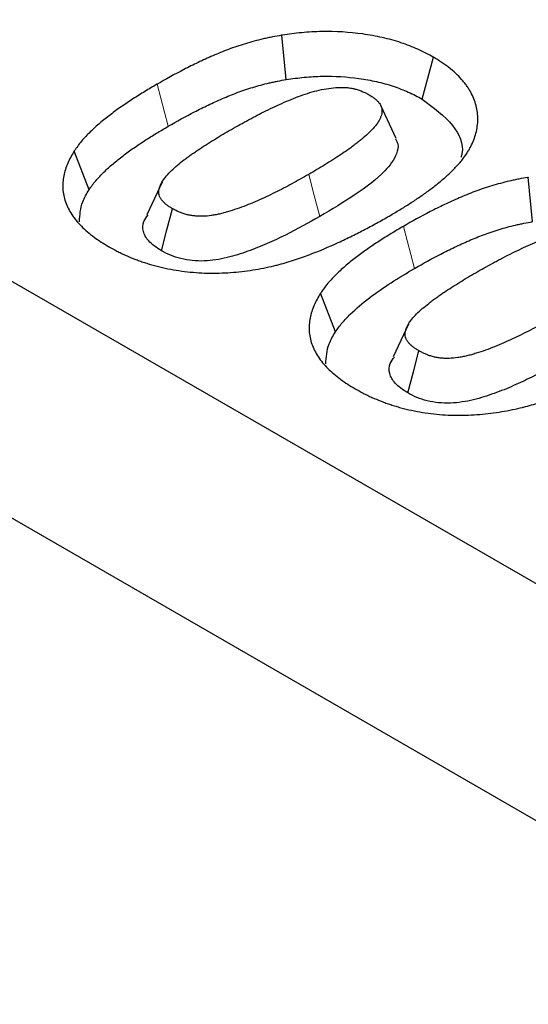
# Model space of a CAD drawing. Units: millimetres. Extents: x 0 to 420, y 0 to 297.
# Drawn here: x 159 to 163, y 69 to 76 of the extents above; entities that cross this region are included whole.
import ezdxf

# ---------------------------------------------------------------- set-up
doc = ezdxf.new("R2010")
doc.units = ezdxf.units.MM

msp = doc.modelspace()

# ---------------------------------------------------------------- linework, layer by layer
at = {"color": 7, "linetype": 'Continuous', "lineweight": 25}
for p, q in [((167.2385, 69.2072), (25.8171, 150.8278)), ((166.5314, 67.9824), (25.11, 149.6031)), ((161.2076, 75.17), (161.1782, 75.4757)), ((161.9643, 74.7626), (161.8593, 74.9903)), ((159.8495, 74.41), (159.747, 74.6768)), ((160.352, 74.4637), (160.2484, 74.2387)), ((162.9047, 74.1905), (162.8753, 74.4962)), ((161.5465, 73.4306), (161.4441, 73.6974)), ((162.049, 73.4843), (161.9455, 73.2592))]:
    msp.add_line(p, q, dxfattribs=at)
at = {"color": 8, "linetype": 'Continuous', "lineweight": 18}
for p, q in [((160.3951, 74.8479), (160.3179, 75.1374)), ((162.0922, 73.8684), (162.015, 74.158))]:
    msp.add_line(p, q, dxfattribs=at)
at = {"color": 7, "linetype": 'Continuous', "lineweight": 25, "flags": 128}
for points in [[(162.1436, 75.0349), (162.1825, 75.1795), (162.2214, 75.3241)], [(160.3479, 73.9899), (160.3863, 74.1348), (160.4247, 74.2797)], [(162.045, 73.0104), (162.0834, 73.1553), (162.1218, 73.3002)]]:
    msp.add_lwpolyline(points, dxfattribs=at)
at = {"color": 8, "linetype": 'Continuous', "lineweight": 18, "flags": 128}
msp.add_lwpolyline([(161.4392, 74.2261), (161.4008, 74.371), (161.3623, 74.5158)], dxfattribs=at)
at = {"color": 7, "linetype": 'Continuous', "lineweight": 25}
for points, knots in [([(161.1782, 75.4757), (161.1769, 75.4754), (161.1756, 75.4752), (161.1743, 75.475), (161.1545, 75.4713), (161.1341, 75.4675), (161.1027, 75.4613), (161.0921, 75.4592), (161.0707, 75.4546), (161.0599, 75.4522), (161.0279, 75.4448), (161.0071, 75.4395), (160.9663, 75.4285), (160.9464, 75.4228), (160.9067, 75.4108), (160.887, 75.4045), (160.848, 75.3914), (160.8287, 75.3845), (160.7726, 75.3633), (160.7371, 75.3487), (160.6676, 75.3186), (160.6338, 75.3032), (160.5674, 75.2716), (160.5348, 75.2554), (160.4389, 75.2058), (160.3777, 75.1713), (160.3186, 75.1378), (160.3184, 75.1377), (160.3181, 75.1375), (160.3179, 75.1374)], [-0.000942, -0.000942, -0.000942, -0.000942, 0.003245, 0.003245, 0.003245, 0.065745, 0.065745, 0.096995, 0.096995, 0.128245, 0.128245, 0.190745, 0.190745, 0.253245, 0.253245, 0.315745, 0.315745, 0.378245, 0.378245, 0.503245, 0.503245, 0.628245, 0.628245, 0.753245, 0.753245, 1.003245, 1.003245, 1.003245, 1.004187, 1.004187, 1.004187, 1.004187]), ([(162.2214, 75.3241), (162.2209, 75.3243), (162.2205, 75.3246), (162.22, 75.3249), (162.2049, 75.3334), (162.1886, 75.3426), (162.1519, 75.3615), (162.1332, 75.3702), (162.0968, 75.3862), (162.0782, 75.3941), (162.039, 75.4094), (162.0189, 75.4167), (161.9773, 75.4305), (161.9562, 75.4369), (161.9137, 75.4487), (161.8919, 75.4542), (161.8251, 75.4694), (161.7802, 75.4774), (161.6427, 75.4965), (161.5486, 75.5022), (161.4306, 75.5001), (161.407, 75.4992), (161.36, 75.4966), (161.3364, 75.4947), (161.2668, 75.4879), (161.2234, 75.4819), (161.1823, 75.4762), (161.181, 75.4761), (161.1796, 75.4759), (161.1782, 75.4757)], [-0.004116, -0.004116, -0.004116, -0.004116, -0.002156, -0.002156, -0.002156, 0.060344, 0.060344, 0.122844, 0.122844, 0.185344, 0.185344, 0.247844, 0.247844, 0.310344, 0.310344, 0.372844, 0.372844, 0.497844, 0.497844, 0.747844, 0.747844, 0.810344, 0.810344, 0.872844, 0.872844, 0.997844, 0.997844, 0.997844, 1.001961, 1.001961, 1.001961, 1.001961]), ([(162.4236, 74.6207), (162.424, 74.6213), (162.4245, 74.622), (162.4249, 74.6226), (162.4342, 74.6358), (162.444, 74.6497), (162.4581, 74.6717), (162.4626, 74.6791), (162.4711, 74.694), (162.4752, 74.7015), (162.4866, 74.7238), (162.4935, 74.7389), (162.5054, 74.7696), (162.5105, 74.7851), (162.5227, 74.8317), (162.5272, 74.863), (162.5277, 74.9109), (162.5266, 74.9269), (162.5225, 74.9584), (162.5196, 74.974), (162.5115, 75.0054), (162.5063, 75.021), (162.4942, 75.0517), (162.4873, 75.067), (162.4746, 75.0904), (162.4699, 75.0982), (162.4603, 75.1133), (162.4552, 75.1206), (162.4449, 75.135), (162.4396, 75.1422), (162.4283, 75.1566), (162.4224, 75.1639), (162.4033, 75.1857), (162.3893, 75.1998), (162.3603, 75.2267), (162.3448, 75.2399), (162.3115, 75.2658), (162.294, 75.2782), (162.2577, 75.302), (162.2398, 75.3129), (162.2228, 75.3232), (162.2223, 75.3235), (162.2219, 75.3238), (162.2214, 75.3241)], [-0.001677, -0.001677, -0.001677, -0.001677, 0.001385, 0.001385, 0.001385, 0.063885, 0.063885, 0.095135, 0.095135, 0.126385, 0.126385, 0.188885, 0.188885, 0.251385, 0.251385, 0.376385, 0.376385, 0.438885, 0.438885, 0.501385, 0.501385, 0.563885, 0.563885, 0.626385, 0.626385, 0.657635, 0.657635, 0.688885, 0.688885, 0.720135, 0.720135, 0.751385, 0.751385, 0.813885, 0.813885, 0.876385, 0.876385, 0.938885, 0.938885, 1.001385, 1.001385, 1.001385, 1.003062, 1.003062, 1.003062, 1.003062]), ([(161.2076, 75.17), (161.2487, 75.1756), (161.2898, 75.1813), (161.3523, 75.1874), (161.3732, 75.189), (161.4152, 75.1914), (161.4363, 75.1922), (161.5419, 75.194), (161.6267, 75.1889), (161.7499, 75.1718), (161.7903, 75.1645), (161.8493, 75.1512), (161.8686, 75.1463), (161.9067, 75.1357), (161.9254, 75.13), (161.962, 75.1179), (161.9799, 75.1114), (162.0148, 75.0977), (162.0319, 75.0906), (162.0654, 75.0758), (162.0819, 75.0681), (162.1134, 75.0519), (162.1285, 75.0434), (162.1436, 75.0349)], [0, 0, 0, 0, 0.125, 0.125, 0.1875, 0.1875, 0.25, 0.25, 0.5, 0.5, 0.625, 0.625, 0.6875, 0.6875, 0.75, 0.75, 0.8125, 0.8125, 0.875, 0.875, 0.9375, 0.9375, 1, 1, 1, 1]), ([(160.3179, 75.1374), (160.3177, 75.1373), (160.3175, 75.1371), (160.3173, 75.137), (160.2898, 75.1209), (160.2619, 75.1045), (160.2063, 75.0709), (160.1787, 75.0536), (160.1249, 75.0187), (160.0986, 75.0011), (160.0466, 74.965), (160.0211, 74.9465), (159.9718, 74.9088), (159.9479, 74.8898), (159.9011, 74.8503), (159.8784, 74.8296), (159.8471, 74.7985), (159.837, 74.7882), (159.8171, 74.7671), (159.8073, 74.7563), (159.7883, 74.7339), (159.7792, 74.7222), (159.7628, 74.6998), (159.7553, 74.6888), (159.748, 74.6783), (159.7477, 74.6778), (159.7473, 74.6773), (159.747, 74.6768)], [-0.002973, -0.002973, -0.002973, -0.002973, -0.001978, -0.001978, -0.001978, 0.123022, 0.123022, 0.248022, 0.248022, 0.373022, 0.373022, 0.498022, 0.498022, 0.623022, 0.623022, 0.748022, 0.748022, 0.810522, 0.810522, 0.873022, 0.873022, 0.935522, 0.935522, 0.998022, 0.998022, 0.998022, 1.000994, 1.000994, 1.000994, 1.000994]), ([(160.3951, 74.8479), (160.4543, 74.8814), (160.5138, 74.9149), (160.6066, 74.9629), (160.638, 74.9785), (160.7021, 75.009), (160.7347, 75.0239), (160.8011, 75.0526), (160.8349, 75.0666), (160.8871, 75.0862), (160.9047, 75.0925), (160.9405, 75.1046), (160.9587, 75.1104), (160.9955, 75.1215), (161.0141, 75.1269), (161.0518, 75.137), (161.0708, 75.1418), (161.0997, 75.1486), (161.1094, 75.1507), (161.1288, 75.1548), (161.1386, 75.1568), (161.1681, 75.1626), (161.1879, 75.1663), (161.2076, 75.17)], [0, 0, 0, 0, 0.25, 0.25, 0.375, 0.375, 0.5, 0.5, 0.625, 0.625, 0.6875, 0.6875, 0.75, 0.75, 0.8125, 0.8125, 0.875, 0.875, 0.90625, 0.90625, 0.9375, 0.9375, 1, 1, 1, 1]), ([(160.8157, 74.818), (160.8354, 74.8293), (160.8548, 74.8405), (160.8933, 74.8621), (160.913, 74.8728), (160.9433, 74.8892), (160.9535, 74.8947), (160.9736, 74.9056), (160.9835, 74.9109), (161.0132, 74.9267), (161.033, 74.937), (161.0733, 74.9571), (161.0939, 74.967), (161.1357, 74.9869), (161.1564, 74.9965), (161.1985, 75.0152), (161.22, 75.0244), (161.2625, 75.042), (161.2837, 75.0503), (161.3479, 75.0735), (161.3913, 75.0869), (161.4571, 75.1018), (161.4792, 75.1059), (161.5239, 75.1125), (161.5452, 75.1147), (161.5751, 75.116), (161.5853, 75.1161), (161.6011, 75.1159), (161.6061, 75.1157), (161.6152, 75.1153), (161.6194, 75.115), (161.6273, 75.1143), (161.6316, 75.1138), (161.6411, 75.1125), (161.6465, 75.1117), (161.6569, 75.1101), (161.6617, 75.1092), (161.6681, 75.108), (161.6701, 75.1076), (161.6738, 75.1067), (161.6756, 75.1063), (161.6812, 75.1049), (161.6853, 75.1038), (161.6943, 75.1012), (161.6993, 75.0996), (161.7138, 75.0949), (161.7224, 75.0918), (161.7345, 75.0869), (161.7385, 75.0852), (161.7464, 75.0817), (161.7501, 75.0799), (161.7615, 75.0741), (161.7698, 75.0695), (161.7792, 75.0643)], [0.0014827, 0.0014827, 0.0014827, 0.0014827, 0.0639827, 0.0639827, 0.1264827, 0.1264827, 0.1577327, 0.1577327, 0.1889827, 0.1889827, 0.2514827, 0.2514827, 0.3139827, 0.3139827, 0.3764827, 0.3764827, 0.4389827, 0.4389827, 0.5014827, 0.5014827, 0.6264827, 0.6264827, 0.6889827, 0.6889827, 0.7514827, 0.7514827, 0.7827327, 0.7827327, 0.7983577, 0.7983577, 0.8139827, 0.8139827, 0.8296077, 0.8296077, 0.8452327, 0.8452327, 0.8608577, 0.8608577, 0.8686702, 0.8686702, 0.8764827, 0.8764827, 0.8921077, 0.8921077, 0.9077327, 0.9077327, 0.9389827, 0.9389827, 0.9546077, 0.9546077, 0.9702327, 0.9702327, 1, 1, 1, 1]), ([(161.7792, 75.0643), (161.7882, 75.0589), (161.7958, 75.0543), (161.805, 75.0482), (161.8079, 75.0461), (161.814, 75.0415), (161.817, 75.0391), (161.8231, 75.0341), (161.8261, 75.0315), (161.8317, 75.0264), (161.8343, 75.0239), (161.8416, 75.0165), (161.8458, 75.0116), (161.8529, 75.002), (161.856, 74.9968), (161.8603, 74.9884), (161.8615, 74.9857), (161.8635, 74.9807), (161.8643, 74.9784), (161.8655, 74.9739), (161.866, 74.9714), (161.8668, 74.9659), (161.8671, 74.9628), (161.8675, 74.9567), (161.8675, 74.9537), (161.8674, 74.948), (161.8672, 74.9454), (161.8663, 74.9372), (161.865, 74.9314), (161.8614, 74.9194), (161.859, 74.9131), (161.8507, 74.8939), (161.8437, 74.8812), (161.8271, 74.8566), (161.8173, 74.8442), (161.795, 74.8193), (161.7827, 74.8069), (161.7565, 74.7824), (161.7426, 74.7704), (161.7203, 74.7521), (161.7125, 74.7459), (161.6969, 74.7335), (161.6892, 74.7275), (161.6736, 74.7156), (161.6658, 74.7098), (161.6497, 74.6981), (161.6413, 74.6922), (161.6158, 74.6743), (161.5989, 74.6625), (161.5476, 74.6282), (161.5107, 74.6051), (161.4557, 74.571), (161.4374, 74.5599), (161.4005, 74.538), (161.3815, 74.527), (161.3623, 74.5158)], [0.0004288, 0.0004288, 0.0004288, 0.0004288, 0.0301793, 0.0301793, 0.0458043, 0.0458043, 0.0614293, 0.0614293, 0.0770543, 0.0770543, 0.0926793, 0.0926793, 0.1239293, 0.1239293, 0.1551793, 0.1551793, 0.1708043, 0.1708043, 0.1864293, 0.1864293, 0.2020543, 0.2020543, 0.2176793, 0.2176793, 0.2333043, 0.2333043, 0.2489293, 0.2489293, 0.2801793, 0.2801793, 0.3114293, 0.3114293, 0.3739293, 0.3739293, 0.4364293, 0.4364293, 0.4989293, 0.4989293, 0.5614293, 0.5614293, 0.5926793, 0.5926793, 0.6239293, 0.6239293, 0.6551793, 0.6551793, 0.6864293, 0.6864293, 0.7489293, 0.7489293, 0.8739293, 0.8739293, 0.9364293, 0.9364293, 0.9985005, 0.9985005, 0.9985005, 0.9985005]), ([(162.1436, 75.0349), (162.2214, 74.9774), (162.3695, 74.8683), (162.4344, 74.7161), (162.4141, 74.6424), (162.4116, 74.6334)], [0, 0, 0, 0, 0.4935879, 0.9386787, 1, 1, 1, 1]), ([(159.8495, 74.41), (159.8567, 74.4205), (159.864, 74.4311), (159.8792, 74.4519), (159.8873, 74.4622), (159.9045, 74.4826), (159.9136, 74.4926), (159.9324, 74.5125), (159.942, 74.5224), (159.9716, 74.5517), (159.9925, 74.5708), (160.0368, 74.6082), (160.0598, 74.6266), (160.1072, 74.6627), (160.1316, 74.6804), (160.1817, 74.7152), (160.2073, 74.7324), (160.2594, 74.7662), (160.286, 74.7828), (160.3402, 74.8156), (160.3677, 74.8317), (160.3951, 74.8479)], [0, 0, 0, 0, 0.0625, 0.0625, 0.125, 0.125, 0.1875, 0.1875, 0.25, 0.25, 0.375, 0.375, 0.5, 0.5, 0.625, 0.625, 0.75, 0.75, 0.875, 0.875, 1, 1, 1, 1]), ([(160.4247, 74.2797), (160.4162, 74.2848), (160.4085, 74.2895), (160.3983, 74.2961), (160.3951, 74.2984), (160.3887, 74.3029), (160.3856, 74.3051), (160.377, 74.3119), (160.3718, 74.3165), (160.3616, 74.3266), (160.3567, 74.3318), (160.3501, 74.3399), (160.348, 74.3427), (160.3442, 74.3479), (160.3425, 74.3504), (160.3396, 74.3551), (160.3384, 74.3573), (160.3362, 74.3619), (160.3353, 74.3643), (160.3328, 74.3716), (160.3316, 74.3768), (160.3304, 74.3855), (160.3301, 74.3885), (160.3297, 74.3942), (160.3297, 74.3969), (160.33, 74.4048), (160.3307, 74.4101), (160.3334, 74.4215), (160.3353, 74.4275), (160.3424, 74.4462), (160.3486, 74.4586), (160.3638, 74.4828), (160.3729, 74.4948), (160.3939, 74.5193), (160.4057, 74.5316), (160.4308, 74.5558), (160.444, 74.5676), (160.4726, 74.5914), (160.4881, 74.6039), (160.5108, 74.6214), (160.5184, 74.6271), (160.5341, 74.6386), (160.5422, 74.6444), (160.5587, 74.6562), (160.5672, 74.6621), (160.5838, 74.6737), (160.5921, 74.6793), (160.6337, 74.7073), (160.6699, 74.7302), (160.7239, 74.7637), (160.7419, 74.7746), (160.7781, 74.7962), (160.7968, 74.807), (160.8157, 74.818)], [0.0002472, 0.0002472, 0.0002472, 0.0002472, 0.0292098, 0.0292098, 0.0448348, 0.0448348, 0.0604598, 0.0604598, 0.0917098, 0.0917098, 0.1229598, 0.1229598, 0.1385848, 0.1385848, 0.1542098, 0.1542098, 0.1698348, 0.1698348, 0.1854598, 0.1854598, 0.2167098, 0.2167098, 0.2323348, 0.2323348, 0.2479598, 0.2479598, 0.2792098, 0.2792098, 0.3104598, 0.3104598, 0.3729598, 0.3729598, 0.4354598, 0.4354598, 0.4979598, 0.4979598, 0.5604598, 0.5604598, 0.6229598, 0.6229598, 0.6542098, 0.6542098, 0.6854598, 0.6854598, 0.7167098, 0.7167098, 0.7479598, 0.7479598, 0.8729598, 0.8729598, 0.9354598, 0.9354598, 0.9977125, 0.9977125, 0.9977125, 0.9977125]), ([(161.9594, 74.7618), (161.9659, 74.75), (161.9843, 74.7166), (161.9657, 74.6375), (161.8764, 74.515), (161.6845, 74.373), (161.5216, 74.2755), (161.4392, 74.2261)], [0, 0, 0, 0, 0.057824, 0.163289, 0.363336, 0.678187, 1, 1, 1, 1]), ([(159.747, 74.6768), (159.7467, 74.6763), (159.7464, 74.6758), (159.7461, 74.6753), (159.7386, 74.6626), (159.7309, 74.6495), (159.716, 74.6221), (159.7089, 74.6078), (159.6903, 74.5648), (159.6812, 74.5357), (159.6724, 74.4917), (159.6703, 74.4769), (159.668, 74.447), (159.6679, 74.4318), (159.6707, 74.3865), (159.6766, 74.3567), (159.6973, 74.297), (159.7119, 74.268), (159.7398, 74.2256), (159.7503, 74.2116), (159.7728, 74.1844), (159.7848, 74.1712), (159.823, 74.1326), (159.8519, 74.1076), (159.9, 74.0722), (159.917, 74.0607), (159.9507, 74.0392), (159.9674, 74.0291), (159.9835, 74.0194), (159.984, 74.0191), (159.9845, 74.0188), (159.985, 74.0185)], [-0.001965, -0.001965, -0.001965, -0.001965, 0.000549, 0.000549, 0.000549, 0.063049, 0.063049, 0.125549, 0.125549, 0.250549, 0.250549, 0.313049, 0.313049, 0.375549, 0.375549, 0.500549, 0.500549, 0.625549, 0.625549, 0.688049, 0.688049, 0.750549, 0.750549, 0.875549, 0.875549, 0.938049, 0.938049, 1.000549, 1.000549, 1.000549, 1.002513, 1.002513, 1.002513, 1.002513]), ([(161.928, 74.2356), (161.9281, 74.2357), (161.9283, 74.2358), (161.9285, 74.2359), (161.9517, 74.2495), (161.9755, 74.2634), (162.0229, 74.2922), (162.0462, 74.307), (162.0801, 74.329), (162.0912, 74.3363), (162.1136, 74.3512), (162.1248, 74.3587), (162.1583, 74.3817), (162.1802, 74.3975), (162.2222, 74.4292), (162.2427, 74.4452), (162.2829, 74.4783), (162.3024, 74.4953), (162.3301, 74.5209), (162.3392, 74.5294), (162.3571, 74.5469), (162.366, 74.5559), (162.3833, 74.5741), (162.3916, 74.5834), (162.4073, 74.6014), (162.4147, 74.6102), (162.422, 74.6188), (162.4225, 74.6194), (162.423, 74.6201), (162.4236, 74.6207)], [-0.004559, -0.004559, -0.004559, -0.004559, -0.003641, -0.003641, -0.003641, 0.121359, 0.121359, 0.246359, 0.246359, 0.308859, 0.308859, 0.371359, 0.371359, 0.496359, 0.496359, 0.621359, 0.621359, 0.746359, 0.746359, 0.808859, 0.808859, 0.871359, 0.871359, 0.933859, 0.933859, 0.996359, 0.996359, 0.996359, 1.000919, 1.000919, 1.000919, 1.000919]), ([(161.3623, 74.5158), (161.3237, 74.4939), (161.2858, 74.4725), (161.209, 74.4308), (161.17, 74.4104), (161.0906, 74.3712), (161.05, 74.3523), (160.9674, 74.3162), (160.9255, 74.2991), (160.8626, 74.2767), (160.8411, 74.2696), (160.8079, 74.2594), (160.7969, 74.2562), (160.7755, 74.2502), (160.7651, 74.2474), (160.7447, 74.2425), (160.7344, 74.2403), (160.7136, 74.2363), (160.7031, 74.2345), (160.6722, 74.23), (160.6525, 74.2281), (160.624, 74.2272), (160.6148, 74.2272), (160.5961, 74.2279), (160.5867, 74.2286), (160.5677, 74.2305), (160.5585, 74.2318), (160.5414, 74.2347), (160.5336, 74.2364), (160.5166, 74.2408), (160.5075, 74.2435), (160.4894, 74.2495), (160.4809, 74.2526), (160.469, 74.2575), (160.4653, 74.2591), (160.4578, 74.2625), (160.4539, 74.2644), (160.4421, 74.2703), (160.4338, 74.2748), (160.4247, 74.2797)], [0.0022729, 0.0022729, 0.0022729, 0.0022729, 0.12684, 0.12684, 0.25184, 0.25184, 0.37684, 0.37684, 0.50184, 0.50184, 0.56434, 0.56434, 0.59559, 0.59559, 0.62684, 0.62684, 0.65809, 0.65809, 0.68934, 0.68934, 0.75184, 0.75184, 0.78309, 0.78309, 0.81434, 0.81434, 0.84559, 0.84559, 0.87684, 0.87684, 0.90809, 0.90809, 0.93934, 0.93934, 0.954965, 0.954965, 0.97059, 0.97059, 0.999567, 0.999567, 0.999567, 0.999567]), ([(162.8753, 74.4962), (162.874, 74.496), (162.8727, 74.4958), (162.8713, 74.4955), (162.8516, 74.4918), (162.8311, 74.4881), (162.7997, 74.4819), (162.7892, 74.4797), (162.7678, 74.4752), (162.7569, 74.4728), (162.725, 74.4653), (162.7041, 74.4601), (162.6633, 74.4491), (162.6434, 74.4434), (162.6037, 74.4314), (162.584, 74.4251), (162.545, 74.4119), (162.5258, 74.405), (162.4697, 74.3839), (162.4342, 74.3692), (162.3647, 74.3392), (162.3309, 74.3237), (162.2644, 74.2921), (162.2318, 74.2759), (162.1359, 74.2264), (162.0747, 74.1919), (162.0156, 74.1583), (162.0154, 74.1582), (162.0152, 74.1581), (162.015, 74.158)], [-0.000942, -0.000942, -0.000942, -0.000942, 0.003245, 0.003245, 0.003245, 0.065745, 0.065745, 0.096995, 0.096995, 0.128245, 0.128245, 0.190745, 0.190745, 0.253245, 0.253245, 0.315745, 0.315745, 0.378245, 0.378245, 0.503245, 0.503245, 0.628245, 0.628245, 0.753245, 0.753245, 1.003245, 1.003245, 1.003245, 1.004187, 1.004187, 1.004187, 1.004187]), ([(159.7831, 74.1894), (159.786, 74.2359), (159.7907, 74.3115), (159.8332, 74.3827), (159.8495, 74.41)], [0, 0, 0, 0, 0.616737, 1, 1, 1, 1]), ([(160.3479, 73.9899), (160.3154, 74.0114), (160.2564, 74.0504), (160.2172, 74.1228), (160.2183, 74.1865), (160.2449, 74.2225), (160.2558, 74.2372)], [0, 0, 0, 0, 0.312897, 0.568563, 0.823874, 1, 1, 1, 1]), ([(161.142, 73.8909), (161.1429, 73.8911), (161.1439, 73.8914), (161.1448, 73.8916), (161.1628, 73.8965), (161.1813, 73.9016), (161.2192, 73.9124), (161.2388, 73.9183), (161.2766, 73.9304), (161.295, 73.9367), (161.3308, 73.9494), (161.3484, 73.9558), (161.4355, 73.9887), (161.5022, 74.017), (161.5986, 74.0615), (161.6301, 74.0766), (161.6919, 74.1074), (161.7221, 74.1228), (161.7822, 74.1542), (161.8121, 74.1704), (161.8707, 74.2029), (161.8993, 74.2192), (161.9275, 74.2353), (161.9276, 74.2354), (161.9278, 74.2355), (161.928, 74.2356)], [-0.000768, -0.000768, -0.000768, -0.000768, 0.002574, 0.002574, 0.002574, 0.065074, 0.065074, 0.127574, 0.127574, 0.190074, 0.190074, 0.252574, 0.252574, 0.502574, 0.502574, 0.627574, 0.627574, 0.752574, 0.752574, 0.877574, 0.877574, 1.002574, 1.002574, 1.002574, 1.003342, 1.003342, 1.003342, 1.003342]), ([(161.4392, 74.2261), (161.3621, 74.1824), (161.2843, 74.139), (161.1615, 74.0782), (161.1195, 74.0586), (161.0334, 74.021), (160.9892, 74.0028), (160.92, 73.978), (160.8965, 73.9703), (160.8488, 73.9556), (160.8247, 73.9486), (160.75, 73.9304), (160.6964, 73.9216), (160.6149, 73.9187), (160.5872, 73.9196), (160.5336, 73.9249), (160.5075, 73.9292), (160.457, 73.942), (160.4333, 73.9499), (160.3885, 73.9681), (160.3681, 73.979), (160.3479, 73.9899)], [0, 0, 0, 0, 0.25, 0.25, 0.375, 0.375, 0.5, 0.5, 0.5625, 0.5625, 0.625, 0.625, 0.75, 0.75, 0.8125, 0.8125, 0.875, 0.875, 0.9375, 0.9375, 1, 1, 1, 1]), ([(162.0922, 73.8684), (162.1514, 73.902), (162.2108, 73.9355), (162.3036, 73.9834), (162.3351, 73.9991), (162.3992, 74.0296), (162.4317, 74.0444), (162.4982, 74.0732), (162.532, 74.0871), (162.5841, 74.1068), (162.6018, 74.1131), (162.6376, 74.1252), (162.6558, 74.131), (162.6926, 74.1421), (162.7112, 74.1474), (162.7488, 74.1576), (162.7679, 74.1624), (162.7967, 74.1691), (162.8064, 74.1713), (162.8259, 74.1754), (162.8357, 74.1774), (162.8651, 74.1832), (162.8849, 74.1868), (162.9047, 74.1905)], [0, 0, 0, 0, 0.25, 0.25, 0.375, 0.375, 0.5, 0.5, 0.625, 0.625, 0.6875, 0.6875, 0.75, 0.75, 0.8125, 0.8125, 0.875, 0.875, 0.90625, 0.90625, 0.9375, 0.9375, 1, 1, 1, 1]), ([(162.015, 74.158), (162.0148, 74.1578), (162.0145, 74.1577), (162.0143, 74.1576), (161.9868, 74.1414), (161.959, 74.1251), (161.9033, 74.0914), (161.8758, 74.0741), (161.822, 74.0393), (161.7956, 74.0216), (161.7437, 73.9855), (161.7182, 73.967), (161.6688, 73.9294), (161.6449, 73.9104), (161.5981, 73.8708), (161.5755, 73.8501), (161.5441, 73.8191), (161.5341, 73.8088), (161.5142, 73.7877), (161.5043, 73.7768), (161.4854, 73.7544), (161.4763, 73.7427), (161.4599, 73.7203), (161.4523, 73.7094), (161.4451, 73.6989), (161.4447, 73.6984), (161.4444, 73.6979), (161.4441, 73.6974)], [-0.002973, -0.002973, -0.002973, -0.002973, -0.001978, -0.001978, -0.001978, 0.123022, 0.123022, 0.248022, 0.248022, 0.373022, 0.373022, 0.498022, 0.498022, 0.623022, 0.623022, 0.748022, 0.748022, 0.810522, 0.810522, 0.873022, 0.873022, 0.935522, 0.935522, 0.998022, 0.998022, 0.998022, 1.000994, 1.000994, 1.000994, 1.000994]), ([(162.5128, 73.8385), (162.5325, 73.8499), (162.5519, 73.861), (162.5904, 73.8826), (162.6101, 73.8933), (162.6404, 73.9098), (162.6506, 73.9153), (162.6706, 73.9261), (162.6806, 73.9315), (162.7102, 73.9473), (162.73, 73.9575), (162.7703, 73.9777), (162.7909, 73.9876), (162.8327, 74.0074), (162.8535, 74.017), (162.8955, 74.0357), (162.9171, 74.045), (162.9596, 74.0625), (162.9807, 74.0708), (163.0449, 74.0941), (163.0884, 74.1074), (163.1541, 74.1223), (163.1763, 74.1265), (163.2209, 74.133), (163.2423, 74.1352), (163.2722, 74.1365), (163.2823, 74.1367), (163.2982, 74.1364), (163.3031, 74.1363), (163.3123, 74.1358), (163.3164, 74.1356), (163.3243, 74.1348), (163.3287, 74.1343), (163.3382, 74.1331), (163.3436, 74.1323), (163.354, 74.1306), (163.3587, 74.1298), (163.3651, 74.1285), (163.3671, 74.1281), (163.3709, 74.1273), (163.3726, 74.1269), (163.3783, 74.1255), (163.3824, 74.1244), (163.3914, 74.1217), (163.3964, 74.1202), (163.4109, 74.1155), (163.4195, 74.1124), (163.4316, 74.1075), (163.4356, 74.1058), (163.4434, 74.1022), (163.4472, 74.1004), (163.4585, 74.0947), (163.4669, 74.0901), (163.4763, 74.0848)], [0.0014827, 0.0014827, 0.0014827, 0.0014827, 0.0639827, 0.0639827, 0.1264827, 0.1264827, 0.1577327, 0.1577327, 0.1889827, 0.1889827, 0.2514827, 0.2514827, 0.3139827, 0.3139827, 0.3764827, 0.3764827, 0.4389827, 0.4389827, 0.5014827, 0.5014827, 0.6264827, 0.6264827, 0.6889827, 0.6889827, 0.7514827, 0.7514827, 0.7827327, 0.7827327, 0.7983577, 0.7983577, 0.8139827, 0.8139827, 0.8296077, 0.8296077, 0.8452327, 0.8452327, 0.8608577, 0.8608577, 0.8686702, 0.8686702, 0.8764827, 0.8764827, 0.8921077, 0.8921077, 0.9077327, 0.9077327, 0.9389827, 0.9389827, 0.9546077, 0.9546077, 0.9702327, 0.9702327, 1, 1, 1, 1]), ([(159.985, 74.0185), (159.9855, 74.0182), (159.986, 74.0179), (159.9866, 74.0176), (160.0034, 74.0082), (160.0212, 73.9983), (160.0503, 73.9832), (160.0603, 73.9782), (160.0803, 73.9685), (160.0903, 73.9639), (160.1208, 73.9501), (160.1416, 73.9413), (160.1748, 73.9284), (160.1861, 73.9242), (160.2085, 73.9163), (160.2197, 73.9125), (160.2421, 73.9052), (160.2532, 73.9017), (160.2762, 73.8947), (160.288, 73.8913), (160.324, 73.8814), (160.3488, 73.8753), (160.3995, 73.8645), (160.4248, 73.8599), (160.4744, 73.8519), (160.5, 73.8482), (160.58, 73.8393), (160.6325, 73.8364), (160.7118, 73.8355), (160.7388, 73.8358), (160.7921, 73.8379), (160.8179, 73.8396), (160.869, 73.8439), (160.8949, 73.8465), (160.9461, 73.8529), (160.9712, 73.8566), (161.0208, 73.8649), (161.0457, 73.8696), (161.0943, 73.8798), (161.1172, 73.8851), (161.139, 73.8902), (161.14, 73.8904), (161.141, 73.8906), (161.142, 73.8909)], [-0.002821, -0.002821, -0.002821, -0.002821, -0.00088, -0.00088, -0.00088, 0.06162, 0.06162, 0.09287, 0.09287, 0.12412, 0.12412, 0.18662, 0.18662, 0.21787, 0.21787, 0.24912, 0.24912, 0.28037, 0.28037, 0.31162, 0.31162, 0.37412, 0.37412, 0.43662, 0.43662, 0.49912, 0.49912, 0.62412, 0.62412, 0.68662, 0.68662, 0.74912, 0.74912, 0.81162, 0.81162, 0.87412, 0.87412, 0.93662, 0.93662, 0.99912, 0.99912, 0.99912, 1.001941, 1.001941, 1.001941, 1.001941]), ([(161.5465, 73.4306), (161.5611, 73.4516), (161.5758, 73.4727), (161.6102, 73.5133), (161.6291, 73.5331), (161.6884, 73.5918), (161.7332, 73.6291), (161.8279, 73.7012), (161.8783, 73.736), (161.9826, 73.8036), (162.0372, 73.8361), (162.0922, 73.8684)], [0, 0, 0, 0, 0.125, 0.125, 0.25, 0.25, 0.5, 0.5, 0.75, 0.75, 1, 1, 1, 1]), ([(162.1218, 73.3002), (162.1133, 73.3054), (162.1056, 73.3101), (162.0954, 73.3167), (162.0921, 73.3189), (162.0857, 73.3234), (162.0827, 73.3257), (162.074, 73.3325), (162.0688, 73.3371), (162.0586, 73.3471), (162.0538, 73.3524), (162.0472, 73.3605), (162.045, 73.3633), (162.0412, 73.3685), (162.0395, 73.371), (162.0367, 73.3757), (162.0355, 73.3779), (162.0333, 73.3825), (162.0323, 73.3849), (162.0298, 73.3921), (162.0286, 73.3973), (162.0274, 73.4061), (162.0271, 73.4091), (162.0268, 73.4148), (162.0267, 73.4175), (162.027, 73.4254), (162.0278, 73.4307), (162.0305, 73.4421), (162.0323, 73.4481), (162.0394, 73.4667), (162.0457, 73.4792), (162.0608, 73.5034), (162.0699, 73.5154), (162.091, 73.5398), (162.1028, 73.5522), (162.1278, 73.5764), (162.1411, 73.5881), (162.1697, 73.612), (162.1852, 73.6244), (162.2079, 73.642), (162.2154, 73.6476), (162.2311, 73.6591), (162.2392, 73.665), (162.2558, 73.6767), (162.2642, 73.6826), (162.2808, 73.6942), (162.2891, 73.6999), (162.3307, 73.7279), (162.3669, 73.7507), (162.421, 73.7842), (162.4389, 73.7952), (162.4752, 73.8167), (162.4938, 73.8275), (162.5128, 73.8385)], [0.0002472, 0.0002472, 0.0002472, 0.0002472, 0.0292098, 0.0292098, 0.0448348, 0.0448348, 0.0604598, 0.0604598, 0.0917098, 0.0917098, 0.1229598, 0.1229598, 0.1385848, 0.1385848, 0.1542098, 0.1542098, 0.1698348, 0.1698348, 0.1854598, 0.1854598, 0.2167098, 0.2167098, 0.2323348, 0.2323348, 0.2479598, 0.2479598, 0.2792098, 0.2792098, 0.3104598, 0.3104598, 0.3729598, 0.3729598, 0.4354598, 0.4354598, 0.4979598, 0.4979598, 0.5604598, 0.5604598, 0.6229598, 0.6229598, 0.6542098, 0.6542098, 0.6854598, 0.6854598, 0.7167098, 0.7167098, 0.7479598, 0.7479598, 0.8729598, 0.8729598, 0.9354598, 0.9354598, 0.9977125, 0.9977125, 0.9977125, 0.9977125]), ([(161.4441, 73.6974), (161.4438, 73.6968), (161.4435, 73.6963), (161.4432, 73.6958), (161.4357, 73.6831), (161.428, 73.67), (161.413, 73.6427), (161.4059, 73.6283), (161.3874, 73.5854), (161.3782, 73.5563), (161.3695, 73.5123), (161.3674, 73.4975), (161.3651, 73.4675), (161.3649, 73.4523), (161.3678, 73.4071), (161.3737, 73.3773), (161.3943, 73.3176), (161.409, 73.2886), (161.4369, 73.2461), (161.4473, 73.2321), (161.4698, 73.205), (161.4818, 73.1918), (161.52, 73.1532), (161.549, 73.1281), (161.5971, 73.0928), (161.6141, 73.0812), (161.6478, 73.0598), (161.6645, 73.0497), (161.6805, 73.04), (161.681, 73.0397), (161.6815, 73.0394), (161.682, 73.0391)], [-0.001965, -0.001965, -0.001965, -0.001965, 0.000549, 0.000549, 0.000549, 0.063049, 0.063049, 0.125549, 0.125549, 0.250549, 0.250549, 0.313049, 0.313049, 0.375549, 0.375549, 0.500549, 0.500549, 0.625549, 0.625549, 0.688049, 0.688049, 0.750549, 0.750549, 0.875549, 0.875549, 0.938049, 0.938049, 1.000549, 1.000549, 1.000549, 1.002513, 1.002513, 1.002513, 1.002513]), ([(163.0593, 73.5364), (163.0207, 73.5145), (162.9829, 73.4931), (162.9061, 73.4513), (162.867, 73.431), (162.7876, 73.3917), (162.7471, 73.3728), (162.6644, 73.3367), (162.6226, 73.3196), (162.5596, 73.2972), (162.5381, 73.2902), (162.5049, 73.28), (162.4939, 73.2767), (162.4726, 73.2707), (162.4622, 73.268), (162.4418, 73.2631), (162.4315, 73.2609), (162.4107, 73.2568), (162.4002, 73.255), (162.3692, 73.2505), (162.3496, 73.2487), (162.3211, 73.2478), (162.3119, 73.2478), (162.2932, 73.2485), (162.2837, 73.2491), (162.2647, 73.2511), (162.2556, 73.2523), (162.2384, 73.2553), (162.2306, 73.257), (162.2136, 73.2613), (162.2046, 73.264), (162.1865, 73.27), (162.1779, 73.2732), (162.1661, 73.278), (162.1624, 73.2796), (162.1549, 73.2831), (162.1509, 73.285), (162.1391, 73.2909), (162.1309, 73.2953), (162.1218, 73.3002)], [0.0022729, 0.0022729, 0.0022729, 0.0022729, 0.12684, 0.12684, 0.25184, 0.25184, 0.37684, 0.37684, 0.50184, 0.50184, 0.56434, 0.56434, 0.59559, 0.59559, 0.62684, 0.62684, 0.65809, 0.65809, 0.68934, 0.68934, 0.75184, 0.75184, 0.78309, 0.78309, 0.81434, 0.81434, 0.84559, 0.84559, 0.87684, 0.87684, 0.90809, 0.90809, 0.93934, 0.93934, 0.954965, 0.954965, 0.97059, 0.97059, 0.999567, 0.999567, 0.999567, 0.999567]), ([(161.4802, 73.2099), (161.4831, 73.2565), (161.4878, 73.332), (161.5303, 73.4033), (161.5465, 73.4306)], [0, 0, 0, 0, 0.616737, 1, 1, 1, 1]), ([(162.045, 73.0104), (162.0125, 73.0319), (161.9535, 73.0709), (161.9143, 73.1433), (161.9154, 73.207), (161.942, 73.243), (161.9529, 73.2577)], [0, 0, 0, 0, 0.312897, 0.568563, 0.823874, 1, 1, 1, 1]), ([(163.1363, 73.2467), (163.0591, 73.2029), (162.9814, 73.1596), (162.8585, 73.0988), (162.8166, 73.0792), (162.7305, 73.0415), (162.6862, 73.0233), (162.617, 72.9986), (162.5935, 72.9908), (162.5459, 72.9761), (162.5218, 72.9691), (162.4471, 72.9509), (162.3935, 72.9422), (162.312, 72.9393), (162.2842, 72.9402), (162.2307, 72.9455), (162.2046, 72.9498), (162.1541, 72.9626), (162.1303, 72.9705), (162.0855, 72.9887), (162.0651, 72.9995), (162.045, 73.0104)], [0, 0, 0, 0, 0.25, 0.25, 0.375, 0.375, 0.5, 0.5, 0.5625, 0.5625, 0.625, 0.625, 0.75, 0.75, 0.8125, 0.8125, 0.875, 0.875, 0.9375, 0.9375, 1, 1, 1, 1]), ([(162.839, 72.9114), (162.84, 72.9117), (162.8409, 72.9119), (162.8419, 72.9122), (162.8598, 72.9171), (162.8783, 72.9221), (162.9162, 72.9329), (162.9358, 72.9388), (162.9737, 72.951), (162.992, 72.9572), (163.0279, 72.9699), (163.0454, 72.9763), (163.1326, 73.0092), (163.1993, 73.0376), (163.2956, 73.082), (163.3272, 73.0972), (163.3889, 73.1279), (163.4191, 73.1434), (163.4792, 73.1748), (163.5092, 73.1909), (163.5678, 73.2234), (163.5963, 73.2397), (163.6245, 73.2558), (163.6247, 73.2559), (163.6249, 73.256), (163.625, 73.2561)], [-0.000768, -0.000768, -0.000768, -0.000768, 0.002574, 0.002574, 0.002574, 0.065074, 0.065074, 0.127574, 0.127574, 0.190074, 0.190074, 0.252574, 0.252574, 0.502574, 0.502574, 0.627574, 0.627574, 0.752574, 0.752574, 0.877574, 0.877574, 1.002574, 1.002574, 1.002574, 1.003342, 1.003342, 1.003342, 1.003342]), ([(161.682, 73.0391), (161.6826, 73.0388), (161.6831, 73.0385), (161.6836, 73.0382), (161.7005, 73.0288), (161.7183, 73.0188), (161.7474, 73.0037), (161.7573, 72.9987), (161.7773, 72.9891), (161.7874, 72.9844), (161.8178, 72.9707), (161.8387, 72.9618), (161.8718, 72.949), (161.8831, 72.9448), (161.9056, 72.9369), (161.9168, 72.9331), (161.9391, 72.9258), (161.9503, 72.9222), (161.9733, 72.9153), (161.985, 72.9118), (162.021, 72.9019), (162.0459, 72.8958), (162.0966, 72.885), (162.1219, 72.8805), (162.1714, 72.8725), (162.1971, 72.8688), (162.2771, 72.8598), (162.3295, 72.8569), (162.4089, 72.856), (162.4358, 72.8564), (162.4892, 72.8585), (162.515, 72.8602), (162.5661, 72.8644), (162.5919, 72.867), (162.6431, 72.8734), (162.6682, 72.8771), (162.7179, 72.8854), (162.7428, 72.8901), (162.7914, 72.9003), (162.8143, 72.9057), (162.8361, 72.9107), (162.837, 72.911), (162.838, 72.9112), (162.839, 72.9114)], [-0.002821, -0.002821, -0.002821, -0.002821, -0.00088, -0.00088, -0.00088, 0.06162, 0.06162, 0.09287, 0.09287, 0.12412, 0.12412, 0.18662, 0.18662, 0.21787, 0.21787, 0.24912, 0.24912, 0.28037, 0.28037, 0.31162, 0.31162, 0.37412, 0.37412, 0.43662, 0.43662, 0.49912, 0.49912, 0.62412, 0.62412, 0.68662, 0.68662, 0.74912, 0.74912, 0.81162, 0.81162, 0.87412, 0.87412, 0.93662, 0.93662, 0.99912, 0.99912, 0.99912, 1.001941, 1.001941, 1.001941, 1.001941])]:
    msp.add_open_spline(points, degree=3, knots=knots, dxfattribs=at)

doc.saveas('drawing.dxf')
